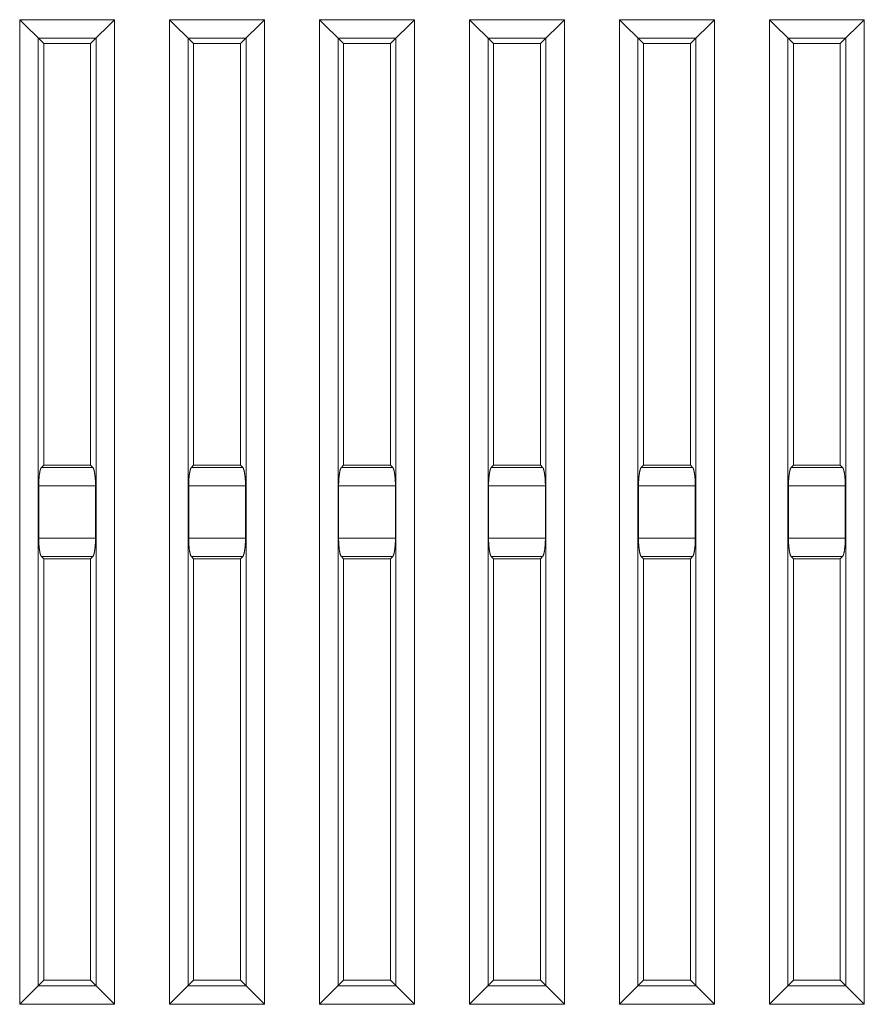
# Model space of a CAD drawing. Units: inches. Extents: x 71 to 1056, y 111 to 719.
# Drawn here: x 571 to 616, y 469 to 522 of the extents above; entities that cross this region are included whole.
import ezdxf

# ---------------------------------------------------------------- set-up
doc = ezdxf.new("R2010")
doc.units = ezdxf.units.IN
doc.header["$LTSCALE"] = 0.25
doc.header["$MEASUREMENT"] = 0
doc.layers.add('22', color=7, linetype='Continuous')

msp = doc.modelspace()

# ---------------------------------------------------------------- linework, layer by layer
at = {"layer": '22', "color": 7, "linetype": 'Continuous', "lineweight": 9}
for p, q in [((570.749, 469.043), (570.749, 521.603)), ((572.029, 520.323), (570.749, 521.603)), ((570.749, 521.603), (575.809, 521.603)), ((574.529, 520.323), (575.809, 521.603)), ((575.809, 521.603), (575.809, 469.043)), ((578.749, 469.043), (578.749, 521.603)), ((580.029, 520.323), (578.749, 521.603)), ((578.749, 521.603), (583.809, 521.603)), ((582.529, 520.323), (583.809, 521.603)), ((583.809, 521.603), (583.809, 469.043)), ((586.749, 469.043), (586.749, 521.603)), ((588.029, 520.323), (586.749, 521.603)), ((586.749, 521.603), (591.809, 521.603)), ((590.529, 520.323), (591.809, 521.603)), ((591.809, 521.603), (591.809, 469.043)), ((594.749, 469.043), (594.749, 521.603)), ((596.029, 520.323), (594.749, 521.603)), ((594.749, 521.603), (599.809, 521.603)), ((598.529, 520.323), (599.809, 521.603)), ((599.809, 521.603), (599.809, 469.043)), ((602.749, 469.043), (602.749, 521.603)), ((602.749, 521.603), (604.029, 520.323)), ((602.749, 521.603), (607.809, 521.603)), ((606.529, 520.323), (607.809, 521.603)), ((607.809, 521.603), (607.809, 469.043)), ((610.749, 469.043), (610.749, 521.603)), ((610.749, 521.603), (612.029, 520.323)), ((610.749, 521.603), (615.809, 521.603)), ((614.529, 520.323), (615.809, 521.603)), ((615.809, 521.603), (615.809, 469.043)), ((571.734, 470.028), (571.734, 520.618)), ((571.734, 520.618), (574.824, 520.618)), ((574.824, 520.618), (574.824, 470.028)), ((579.734, 470.028), (579.734, 520.618)), ((579.734, 520.618), (582.824, 520.618)), ((582.824, 520.618), (582.824, 470.028)), ((587.734, 470.028), (587.734, 520.618)), ((587.734, 520.618), (590.824, 520.618)), ((590.824, 520.618), (590.824, 470.028)), ((595.734, 470.028), (595.734, 520.618)), ((595.734, 520.618), (598.824, 520.618)), ((598.824, 520.618), (598.824, 470.028)), ((603.734, 470.028), (603.734, 520.618)), ((603.734, 520.618), (606.824, 520.618)), ((606.824, 520.618), (606.824, 470.028)), ((611.734, 470.028), (611.734, 520.618)), ((611.734, 520.618), (614.824, 520.618)), ((614.824, 520.618), (614.824, 470.028)), ((572.029, 497.823), (572.029, 520.323)), ((572.029, 520.323), (574.529, 520.323)), ((574.529, 520.323), (574.529, 497.823)), ((580.029, 497.823), (580.029, 520.323)), ((580.029, 520.323), (582.529, 520.323)), ((582.529, 520.323), (582.529, 497.823)), ((588.029, 497.823), (588.029, 520.323)), ((588.029, 520.323), (590.529, 520.323)), ((590.529, 520.323), (590.529, 497.823)), ((596.029, 497.823), (596.029, 520.323)), ((596.029, 520.323), (598.529, 520.323)), ((598.529, 520.323), (598.529, 497.823)), ((604.029, 497.823), (604.029, 520.323)), ((604.029, 520.323), (606.529, 520.323)), ((606.529, 520.323), (606.529, 497.823)), ((612.029, 497.823), (612.029, 520.323)), ((612.029, 520.323), (614.529, 520.323)), ((614.529, 520.323), (614.529, 497.823)), ((572.029, 497.823), (571.91, 497.704)), ((572.029, 497.823), (574.529, 497.823)), ((574.529, 497.823), (574.648, 497.704)), ((580.029, 497.823), (579.91, 497.704)), ((580.029, 497.823), (582.529, 497.823)), ((582.529, 497.823), (582.648, 497.704)), ((588.029, 497.823), (587.91, 497.704)), ((588.029, 497.823), (590.529, 497.823)), ((590.529, 497.823), (590.648, 497.704)), ((596.029, 497.823), (595.91, 497.704)), ((596.029, 497.823), (598.529, 497.823)), ((598.529, 497.823), (598.648, 497.704)), ((604.029, 497.823), (603.91, 497.704)), ((604.029, 497.823), (606.529, 497.823)), ((606.529, 497.823), (606.648, 497.704)), ((612.029, 497.823), (611.91, 497.704)), ((612.029, 497.823), (614.529, 497.823)), ((614.529, 497.823), (614.648, 497.704)), ((574.648, 497.704), (571.91, 497.704)), ((582.648, 497.704), (579.91, 497.704)), ((590.648, 497.704), (587.91, 497.704)), ((598.648, 497.704), (595.91, 497.704)), ((606.648, 497.704), (603.91, 497.704)), ((614.648, 497.704), (611.91, 497.704)), ((571.765, 496.785), (571.766, 496.829)), ((571.765, 496.741), (571.765, 496.785)), ((571.765, 493.926), (571.765, 496.741)), ((574.794, 496.719), (571.765, 496.719)), ((571.766, 496.829), (571.767, 496.872)), ((571.767, 496.872), (571.768, 496.916)), ((571.768, 496.916), (571.77, 496.959)), ((571.77, 496.959), (571.772, 497.001)), ((574.783, 497.064), (574.785, 497.022)), ((574.785, 497.022), (574.788, 496.98)), ((574.788, 496.98), (574.789, 496.937)), ((574.789, 496.937), (574.791, 496.894)), ((574.791, 496.894), (574.792, 496.851)), ((574.792, 496.851), (574.793, 496.807)), ((574.793, 496.807), (574.793, 496.763)), ((574.793, 496.763), (574.794, 496.719)), ((574.794, 496.719), (574.794, 493.904)), ((579.765, 496.807), (579.766, 496.851)), ((579.765, 496.763), (579.765, 496.807)), ((579.765, 496.719), (579.765, 496.763)), ((579.765, 493.904), (579.765, 496.719)), ((582.794, 496.719), (579.765, 496.719)), ((579.766, 496.851), (579.767, 496.894)), ((579.767, 496.894), (579.769, 496.937)), ((579.769, 496.937), (579.771, 496.98)), ((579.771, 496.98), (579.773, 497.022)), ((582.783, 497.064), (582.785, 497.022)), ((582.785, 497.022), (582.788, 496.98)), ((582.788, 496.98), (582.789, 496.937)), ((582.789, 496.937), (582.791, 496.894)), ((582.791, 496.894), (582.792, 496.851)), ((582.792, 496.851), (582.793, 496.807)), ((582.793, 496.807), (582.793, 496.763)), ((582.793, 496.763), (582.794, 496.719)), ((582.794, 496.719), (582.794, 493.904)), ((587.765, 496.785), (587.766, 496.829)), ((587.765, 496.741), (587.765, 496.785)), ((587.765, 493.926), (587.765, 496.741)), ((590.794, 496.719), (587.765, 496.719)), ((587.766, 496.829), (587.767, 496.872)), ((587.767, 496.872), (587.768, 496.916)), ((587.768, 496.916), (587.77, 496.959)), ((587.77, 496.959), (587.772, 497.001)), ((590.783, 497.064), (590.785, 497.022)), ((590.785, 497.022), (590.788, 496.98)), ((590.788, 496.98), (590.789, 496.937)), ((590.789, 496.937), (590.791, 496.894)), ((590.791, 496.894), (590.792, 496.851)), ((590.792, 496.851), (590.793, 496.807)), ((590.793, 496.807), (590.793, 496.763)), ((590.793, 496.763), (590.794, 496.719)), ((590.794, 496.719), (590.794, 493.904)), ((595.765, 496.785), (595.766, 496.829)), ((595.765, 496.741), (595.765, 496.785)), ((595.765, 493.926), (595.765, 496.741)), ((598.794, 496.719), (595.765, 496.719)), ((595.766, 496.829), (595.767, 496.872)), ((595.767, 496.872), (595.768, 496.916)), ((595.768, 496.916), (595.77, 496.959)), ((595.77, 496.959), (595.772, 497.001)), ((598.783, 497.064), (598.785, 497.022)), ((598.785, 497.022), (598.788, 496.98)), ((598.788, 496.98), (598.789, 496.937)), ((598.789, 496.937), (598.791, 496.894)), ((598.791, 496.894), (598.792, 496.851)), ((598.792, 496.851), (598.793, 496.807)), ((598.793, 496.807), (598.793, 496.763)), ((598.793, 496.763), (598.794, 496.719)), ((598.794, 496.719), (598.794, 493.904)), ((603.765, 496.785), (603.766, 496.829)), ((603.765, 496.741), (603.765, 496.785)), ((603.765, 493.926), (603.765, 496.741)), ((606.794, 496.719), (603.765, 496.719)), ((603.766, 496.829), (603.767, 496.872)), ((603.767, 496.872), (603.768, 496.916)), ((603.768, 496.916), (603.77, 496.959)), ((603.77, 496.959), (603.772, 497.001)), ((606.783, 497.064), (606.785, 497.022)), ((606.785, 497.022), (606.788, 496.98)), ((606.788, 496.98), (606.789, 496.937)), ((606.789, 496.937), (606.791, 496.894)), ((606.791, 496.894), (606.792, 496.851)), ((606.792, 496.851), (606.793, 496.807)), ((606.793, 496.807), (606.793, 496.763)), ((606.793, 496.763), (606.794, 496.719)), ((606.794, 496.719), (606.794, 493.904)), ((611.765, 496.785), (611.766, 496.829)), ((611.765, 496.741), (611.765, 496.785)), ((611.765, 493.926), (611.765, 496.741)), ((614.794, 496.719), (611.765, 496.719)), ((611.766, 496.829), (611.767, 496.872)), ((611.767, 496.872), (611.768, 496.916)), ((611.768, 496.916), (611.77, 496.959)), ((611.77, 496.959), (611.772, 497.001)), ((614.783, 497.064), (614.785, 497.022)), ((614.785, 497.022), (614.788, 496.98)), ((614.788, 496.98), (614.789, 496.937)), ((614.789, 496.937), (614.791, 496.894)), ((614.791, 496.894), (614.792, 496.851)), ((614.792, 496.851), (614.793, 496.807)), ((614.793, 496.807), (614.793, 496.763)), ((614.793, 496.763), (614.794, 496.719)), ((614.794, 496.719), (614.794, 493.904)), ((571.765, 493.882), (571.765, 493.926)), ((571.765, 493.926), (574.794, 493.926)), ((571.765, 493.839), (571.765, 493.882)), ((571.766, 493.795), (571.765, 493.839)), ((571.767, 493.751), (571.766, 493.795)), ((571.769, 493.708), (571.767, 493.751)), ((571.771, 493.666), (571.769, 493.708)), ((571.773, 493.623), (571.771, 493.666)), ((571.775, 493.582), (571.773, 493.623)), ((574.788, 493.687), (574.786, 493.644)), ((574.79, 493.73), (574.788, 493.687)), ((574.792, 493.773), (574.79, 493.73)), ((574.793, 493.817), (574.792, 493.773)), ((574.794, 493.904), (574.793, 493.86)), ((574.793, 493.86), (574.793, 493.817)), ((579.765, 493.926), (582.794, 493.926)), ((579.765, 493.86), (579.765, 493.904)), ((579.766, 493.817), (579.765, 493.86)), ((579.769, 493.708), (579.767, 493.751)), ((579.771, 493.666), (579.769, 493.708)), ((579.773, 493.623), (579.771, 493.666)), ((579.775, 493.582), (579.773, 493.623)), ((582.788, 493.687), (582.786, 493.644)), ((582.79, 493.73), (582.788, 493.687)), ((582.792, 493.773), (582.79, 493.73)), ((582.793, 493.817), (582.792, 493.773)), ((582.794, 493.904), (582.793, 493.86)), ((582.793, 493.86), (582.793, 493.817)), ((587.765, 493.882), (587.765, 493.926)), ((587.765, 493.926), (590.794, 493.926)), ((587.765, 493.839), (587.765, 493.882)), ((587.766, 493.795), (587.765, 493.839)), ((587.767, 493.751), (587.766, 493.795)), ((587.769, 493.708), (587.767, 493.751)), ((587.771, 493.666), (587.769, 493.708)), ((587.773, 493.623), (587.771, 493.666)), ((587.775, 493.582), (587.773, 493.623)), ((590.788, 493.687), (590.786, 493.644)), ((590.79, 493.73), (590.788, 493.687)), ((590.792, 493.773), (590.79, 493.73)), ((590.793, 493.817), (590.792, 493.773)), ((590.794, 493.904), (590.793, 493.86)), ((590.793, 493.86), (590.793, 493.817)), ((595.765, 493.882), (595.765, 493.926)), ((595.765, 493.926), (598.794, 493.926)), ((595.765, 493.839), (595.765, 493.882)), ((595.766, 493.795), (595.765, 493.839)), ((595.767, 493.751), (595.766, 493.795)), ((595.769, 493.708), (595.767, 493.751)), ((595.771, 493.666), (595.769, 493.708)), ((595.773, 493.623), (595.771, 493.666)), ((595.775, 493.582), (595.773, 493.623)), ((598.788, 493.687), (598.786, 493.644)), ((598.79, 493.73), (598.788, 493.687)), ((598.792, 493.773), (598.79, 493.73)), ((598.793, 493.817), (598.792, 493.773)), ((598.794, 493.904), (598.793, 493.86)), ((598.793, 493.86), (598.793, 493.817)), ((603.765, 493.882), (603.765, 493.926)), ((603.765, 493.926), (606.794, 493.926)), ((603.765, 493.839), (603.765, 493.882)), ((603.766, 493.795), (603.765, 493.839)), ((603.767, 493.751), (603.766, 493.795)), ((603.769, 493.708), (603.767, 493.751)), ((603.771, 493.666), (603.769, 493.708)), ((603.773, 493.623), (603.771, 493.666)), ((603.775, 493.582), (603.773, 493.623)), ((606.788, 493.687), (606.786, 493.644)), ((606.79, 493.73), (606.788, 493.687)), ((606.792, 493.773), (606.79, 493.73)), ((606.793, 493.817), (606.792, 493.773)), ((606.794, 493.904), (606.793, 493.86)), ((606.793, 493.86), (606.793, 493.817)), ((611.765, 493.882), (611.765, 493.926)), ((611.765, 493.926), (614.794, 493.926)), ((611.765, 493.839), (611.765, 493.882)), ((611.766, 493.795), (611.765, 493.839)), ((611.767, 493.751), (611.766, 493.795)), ((611.769, 493.708), (611.767, 493.751)), ((611.771, 493.666), (611.769, 493.708)), ((611.773, 493.623), (611.771, 493.666)), ((611.775, 493.582), (611.773, 493.623)), ((614.788, 493.687), (614.786, 493.644)), ((614.79, 493.73), (614.788, 493.687)), ((614.792, 493.773), (614.79, 493.73)), ((614.793, 493.817), (614.792, 493.773)), ((614.794, 493.904), (614.793, 493.86)), ((614.793, 493.86), (614.793, 493.817)), ((572.029, 492.823), (571.91, 492.942)), ((571.91, 492.942), (574.648, 492.942)), ((572.029, 470.323), (572.029, 492.823)), ((574.529, 492.823), (572.029, 492.823)), ((574.529, 492.823), (574.648, 492.942)), ((574.529, 492.823), (574.529, 470.323)), ((580.029, 492.823), (579.91, 492.942)), ((579.91, 492.942), (582.648, 492.942)), ((580.029, 470.323), (580.029, 492.823)), ((582.529, 492.823), (580.029, 492.823)), ((582.529, 492.823), (582.648, 492.942)), ((582.529, 492.823), (582.529, 470.323)), ((588.029, 492.823), (587.91, 492.942)), ((587.91, 492.942), (590.648, 492.942)), ((588.029, 470.323), (588.029, 492.823)), ((590.529, 492.823), (588.029, 492.823)), ((590.529, 492.823), (590.648, 492.942)), ((590.529, 492.823), (590.529, 470.323)), ((596.029, 492.823), (595.91, 492.942)), ((595.91, 492.942), (598.648, 492.942)), ((596.029, 470.323), (596.029, 492.823)), ((598.529, 492.823), (596.029, 492.823)), ((598.529, 492.823), (598.648, 492.942)), ((598.529, 492.823), (598.529, 470.323)), ((604.029, 492.823), (603.91, 492.942)), ((603.91, 492.942), (606.648, 492.942)), ((604.029, 470.323), (604.029, 492.823)), ((606.529, 492.823), (604.029, 492.823)), ((606.529, 492.823), (606.648, 492.942)), ((606.529, 492.823), (606.529, 470.323)), ((612.029, 492.823), (611.91, 492.942)), ((611.91, 492.942), (614.648, 492.942)), ((612.029, 470.323), (612.029, 492.823)), ((614.529, 492.823), (612.029, 492.823)), ((614.529, 492.823), (614.648, 492.942)), ((614.529, 492.823), (614.529, 470.323)), ((570.749, 469.043), (572.029, 470.323)), ((574.824, 470.028), (571.734, 470.028)), ((574.529, 470.323), (572.029, 470.323)), ((574.529, 470.323), (575.809, 469.043)), ((578.749, 469.043), (580.029, 470.323)), ((582.824, 470.028), (579.734, 470.028)), ((582.529, 470.323), (580.029, 470.323)), ((582.529, 470.323), (583.809, 469.043)), ((586.749, 469.043), (588.029, 470.323)), ((590.824, 470.028), (587.734, 470.028)), ((590.529, 470.323), (588.029, 470.323)), ((590.529, 470.323), (591.809, 469.043)), ((594.749, 469.043), (596.029, 470.323)), ((598.824, 470.028), (595.734, 470.028)), ((598.529, 470.323), (596.029, 470.323)), ((598.529, 470.323), (599.809, 469.043)), ((602.749, 469.043), (604.029, 470.323)), ((606.824, 470.028), (603.734, 470.028)), ((606.529, 470.323), (604.029, 470.323)), ((606.529, 470.323), (607.809, 469.043)), ((610.749, 469.043), (612.029, 470.323)), ((614.824, 470.028), (611.734, 470.028)), ((614.529, 470.323), (612.029, 470.323)), ((614.529, 470.323), (615.809, 469.043)), ((575.809, 469.043), (570.749, 469.043)), ((583.809, 469.043), (578.749, 469.043)), ((591.809, 469.043), (586.749, 469.043)), ((599.809, 469.043), (594.749, 469.043)), ((607.809, 469.043), (602.749, 469.043)), ((615.809, 469.043), (610.749, 469.043))]:
    msp.add_line(p, q, dxfattribs=at)
for points in [[(571.772, 497.001), (571.774, 497.043), (571.775, 497.064), (571.777, 497.084), (571.778, 497.105), (571.78, 497.125), (571.781, 497.145), (571.783, 497.165), (571.785, 497.185), (571.787, 497.204), (571.789, 497.223), (571.791, 497.242), (571.793, 497.261), (571.795, 497.279), (571.797, 497.298), (571.799, 497.315), (571.802, 497.333), (571.804, 497.35), (571.807, 497.367), (571.809, 497.384), (571.812, 497.401), (571.815, 497.417), (571.817, 497.432), (571.82, 497.448), (571.823, 497.463), (571.826, 497.477), (571.829, 497.492), (571.832, 497.506), (571.835, 497.519), (571.838, 497.532), (571.842, 497.545), (571.845, 497.557), (571.848, 497.569), (571.852, 497.581), (571.855, 497.592), (571.858, 497.603), (571.862, 497.613), (571.865, 497.623), (571.869, 497.632), (571.873, 497.641), (571.876, 497.649), (571.88, 497.657), (571.884, 497.665), (571.887, 497.672), (571.891, 497.678), (571.895, 497.685), (571.899, 497.69), (571.903, 497.695), (571.906, 497.7), (571.91, 497.704)], [(574.648, 497.704), (574.652, 497.7), (574.656, 497.695), (574.659, 497.69), (574.663, 497.685), (574.667, 497.678), (574.671, 497.672), (574.675, 497.665), (574.678, 497.657), (574.682, 497.649), (574.686, 497.641), (574.689, 497.632), (574.693, 497.623), (574.696, 497.613), (574.7, 497.603), (574.703, 497.592), (574.707, 497.581), (574.71, 497.569), (574.713, 497.557), (574.717, 497.545), (574.72, 497.532), (574.723, 497.519), (574.726, 497.506), (574.729, 497.492), (574.732, 497.477), (574.735, 497.463), (574.738, 497.448), (574.741, 497.432), (574.744, 497.417), (574.746, 497.401), (574.749, 497.384), (574.752, 497.367), (574.754, 497.35), (574.756, 497.333), (574.759, 497.315), (574.761, 497.298), (574.763, 497.279), (574.765, 497.261), (574.768, 497.242), (574.77, 497.223), (574.771, 497.204), (574.773, 497.185), (574.775, 497.165), (574.777, 497.145), (574.778, 497.125), (574.78, 497.105), (574.781, 497.084), (574.783, 497.064)], [(579.773, 497.022), (579.775, 497.064), (579.777, 497.084), (579.778, 497.105), (579.78, 497.125), (579.781, 497.145), (579.783, 497.165), (579.785, 497.185), (579.787, 497.204), (579.789, 497.223), (579.791, 497.242), (579.793, 497.261), (579.795, 497.279), (579.797, 497.298), (579.799, 497.315), (579.802, 497.333), (579.804, 497.35), (579.807, 497.367), (579.809, 497.384), (579.812, 497.401), (579.815, 497.417), (579.817, 497.432), (579.82, 497.448), (579.823, 497.463), (579.826, 497.477), (579.829, 497.492), (579.832, 497.506), (579.835, 497.519), (579.838, 497.532), (579.842, 497.545), (579.845, 497.557), (579.848, 497.569), (579.852, 497.581), (579.855, 497.592), (579.858, 497.603), (579.862, 497.613), (579.865, 497.623), (579.869, 497.632), (579.873, 497.641), (579.876, 497.649), (579.88, 497.657), (579.884, 497.665), (579.887, 497.672), (579.891, 497.678), (579.895, 497.685), (579.899, 497.69), (579.903, 497.695), (579.906, 497.7), (579.91, 497.704)], [(582.648, 497.704), (582.652, 497.7), (582.656, 497.695), (582.659, 497.69), (582.663, 497.685), (582.667, 497.678), (582.671, 497.672), (582.675, 497.665), (582.678, 497.657), (582.682, 497.649), (582.686, 497.641), (582.689, 497.632), (582.693, 497.623), (582.696, 497.613), (582.7, 497.603), (582.703, 497.592), (582.707, 497.581), (582.71, 497.569), (582.713, 497.557), (582.717, 497.545), (582.72, 497.532), (582.723, 497.519), (582.726, 497.506), (582.729, 497.492), (582.732, 497.477), (582.735, 497.463), (582.738, 497.448), (582.741, 497.432), (582.744, 497.417), (582.746, 497.401), (582.749, 497.384), (582.752, 497.367), (582.754, 497.35), (582.756, 497.333), (582.759, 497.315), (582.761, 497.298), (582.763, 497.279), (582.765, 497.261), (582.768, 497.242), (582.77, 497.223), (582.771, 497.204), (582.773, 497.185), (582.775, 497.165), (582.777, 497.145), (582.778, 497.125), (582.78, 497.105), (582.781, 497.084), (582.783, 497.064)], [(587.772, 497.001), (587.774, 497.043), (587.775, 497.064), (587.777, 497.084), (587.778, 497.105), (587.78, 497.125), (587.781, 497.145), (587.783, 497.165), (587.785, 497.185), (587.787, 497.204), (587.789, 497.223), (587.791, 497.242), (587.793, 497.261), (587.795, 497.279), (587.797, 497.298), (587.799, 497.315), (587.802, 497.333), (587.804, 497.35), (587.807, 497.367), (587.809, 497.384), (587.812, 497.401), (587.815, 497.417), (587.817, 497.432), (587.82, 497.448), (587.823, 497.463), (587.826, 497.477), (587.829, 497.492), (587.832, 497.506), (587.835, 497.519), (587.838, 497.532), (587.842, 497.545), (587.845, 497.557), (587.848, 497.569), (587.852, 497.581), (587.855, 497.592), (587.858, 497.603), (587.862, 497.613), (587.865, 497.623), (587.869, 497.632), (587.873, 497.641), (587.876, 497.649), (587.88, 497.657), (587.884, 497.665), (587.887, 497.672), (587.891, 497.678), (587.895, 497.685), (587.899, 497.69), (587.903, 497.695), (587.906, 497.7), (587.91, 497.704)], [(590.648, 497.704), (590.652, 497.7), (590.656, 497.695), (590.659, 497.69), (590.663, 497.685), (590.667, 497.678), (590.671, 497.672), (590.675, 497.665), (590.678, 497.657), (590.682, 497.649), (590.686, 497.641), (590.689, 497.632), (590.693, 497.623), (590.696, 497.613), (590.7, 497.603), (590.703, 497.592), (590.707, 497.581), (590.71, 497.569), (590.713, 497.557), (590.717, 497.545), (590.72, 497.532), (590.723, 497.519), (590.726, 497.506), (590.729, 497.492), (590.732, 497.477), (590.735, 497.463), (590.738, 497.448), (590.741, 497.432), (590.744, 497.417), (590.746, 497.401), (590.749, 497.384), (590.752, 497.367), (590.754, 497.35), (590.756, 497.333), (590.759, 497.315), (590.761, 497.298), (590.763, 497.279), (590.765, 497.261), (590.768, 497.242), (590.77, 497.223), (590.771, 497.204), (590.773, 497.185), (590.775, 497.165), (590.777, 497.145), (590.778, 497.125), (590.78, 497.105), (590.781, 497.084), (590.783, 497.064)], [(595.772, 497.001), (595.774, 497.043), (595.775, 497.064), (595.777, 497.084), (595.778, 497.105), (595.78, 497.125), (595.781, 497.145), (595.783, 497.165), (595.785, 497.185), (595.787, 497.204), (595.789, 497.223), (595.791, 497.242), (595.793, 497.261), (595.795, 497.279), (595.797, 497.298), (595.799, 497.315), (595.802, 497.333), (595.804, 497.35), (595.807, 497.367), (595.809, 497.384), (595.812, 497.401), (595.815, 497.417), (595.817, 497.432), (595.82, 497.448), (595.823, 497.463), (595.826, 497.477), (595.829, 497.492), (595.832, 497.506), (595.835, 497.519), (595.838, 497.532), (595.842, 497.545), (595.845, 497.557), (595.848, 497.569), (595.852, 497.581), (595.855, 497.592), (595.858, 497.603), (595.862, 497.613), (595.865, 497.623), (595.869, 497.632), (595.873, 497.641), (595.876, 497.649), (595.88, 497.657), (595.884, 497.665), (595.887, 497.672), (595.891, 497.678), (595.895, 497.685), (595.899, 497.69), (595.903, 497.695), (595.906, 497.7), (595.91, 497.704)], [(598.648, 497.704), (598.652, 497.7), (598.656, 497.695), (598.659, 497.69), (598.663, 497.685), (598.667, 497.678), (598.671, 497.672), (598.675, 497.665), (598.678, 497.657), (598.682, 497.649), (598.686, 497.641), (598.689, 497.632), (598.693, 497.623), (598.696, 497.613), (598.7, 497.603), (598.703, 497.592), (598.707, 497.581), (598.71, 497.569), (598.713, 497.557), (598.717, 497.545), (598.72, 497.532), (598.723, 497.519), (598.726, 497.506), (598.729, 497.492), (598.732, 497.477), (598.735, 497.463), (598.738, 497.448), (598.741, 497.432), (598.744, 497.417), (598.746, 497.401), (598.749, 497.384), (598.752, 497.367), (598.754, 497.35), (598.756, 497.333), (598.759, 497.315), (598.761, 497.298), (598.763, 497.279), (598.765, 497.261), (598.768, 497.242), (598.77, 497.223), (598.771, 497.204), (598.773, 497.185), (598.775, 497.165), (598.777, 497.145), (598.778, 497.125), (598.78, 497.105), (598.781, 497.084), (598.783, 497.064)], [(603.772, 497.001), (603.774, 497.043), (603.775, 497.064), (603.777, 497.084), (603.778, 497.105), (603.78, 497.125), (603.781, 497.145), (603.783, 497.165), (603.785, 497.185), (603.787, 497.204), (603.789, 497.223), (603.791, 497.242), (603.793, 497.261), (603.795, 497.279), (603.797, 497.298), (603.799, 497.315), (603.802, 497.333), (603.804, 497.35), (603.807, 497.367), (603.809, 497.384), (603.812, 497.401), (603.815, 497.417), (603.817, 497.432), (603.82, 497.448), (603.823, 497.463), (603.826, 497.477), (603.829, 497.492), (603.832, 497.506), (603.835, 497.519), (603.838, 497.532), (603.842, 497.545), (603.845, 497.557), (603.848, 497.569), (603.852, 497.581), (603.855, 497.592), (603.858, 497.603), (603.862, 497.613), (603.865, 497.623), (603.869, 497.632), (603.873, 497.641), (603.876, 497.649), (603.88, 497.657), (603.884, 497.665), (603.887, 497.672), (603.891, 497.678), (603.895, 497.685), (603.899, 497.69), (603.903, 497.695), (603.906, 497.7), (603.91, 497.704)], [(606.648, 497.704), (606.652, 497.7), (606.656, 497.695), (606.659, 497.69), (606.663, 497.685), (606.667, 497.678), (606.671, 497.672), (606.675, 497.665), (606.678, 497.657), (606.682, 497.649), (606.686, 497.641), (606.689, 497.632), (606.693, 497.623), (606.696, 497.613), (606.7, 497.603), (606.703, 497.592), (606.707, 497.581), (606.71, 497.569), (606.713, 497.557), (606.717, 497.545), (606.72, 497.532), (606.723, 497.519), (606.726, 497.506), (606.729, 497.492), (606.732, 497.477), (606.735, 497.463), (606.738, 497.448), (606.741, 497.432), (606.744, 497.417), (606.746, 497.401), (606.749, 497.384), (606.752, 497.367), (606.754, 497.35), (606.756, 497.333), (606.759, 497.315), (606.761, 497.298), (606.763, 497.279), (606.765, 497.261), (606.768, 497.242), (606.77, 497.223), (606.771, 497.204), (606.773, 497.185), (606.775, 497.165), (606.777, 497.145), (606.778, 497.125), (606.78, 497.105), (606.781, 497.084), (606.783, 497.064)], [(611.772, 497.001), (611.774, 497.043), (611.775, 497.064), (611.777, 497.084), (611.778, 497.105), (611.78, 497.125), (611.781, 497.145), (611.783, 497.165), (611.785, 497.185), (611.787, 497.204), (611.789, 497.223), (611.791, 497.242), (611.793, 497.261), (611.795, 497.279), (611.797, 497.298), (611.799, 497.315), (611.802, 497.333), (611.804, 497.35), (611.807, 497.367), (611.809, 497.384), (611.812, 497.401), (611.815, 497.417), (611.817, 497.432), (611.82, 497.448), (611.823, 497.463), (611.826, 497.477), (611.829, 497.492), (611.832, 497.506), (611.835, 497.519), (611.838, 497.532), (611.842, 497.545), (611.845, 497.557), (611.848, 497.569), (611.852, 497.581), (611.855, 497.592), (611.858, 497.603), (611.862, 497.613), (611.865, 497.623), (611.869, 497.632), (611.873, 497.641), (611.876, 497.649), (611.88, 497.657), (611.884, 497.665), (611.887, 497.672), (611.891, 497.678), (611.895, 497.685), (611.899, 497.69), (611.903, 497.695), (611.906, 497.7), (611.91, 497.704)], [(614.648, 497.704), (614.652, 497.7), (614.656, 497.695), (614.659, 497.69), (614.663, 497.685), (614.667, 497.678), (614.671, 497.672), (614.675, 497.665), (614.678, 497.657), (614.682, 497.649), (614.686, 497.641), (614.689, 497.632), (614.693, 497.623), (614.696, 497.613), (614.7, 497.603), (614.703, 497.592), (614.707, 497.581), (614.71, 497.569), (614.713, 497.557), (614.717, 497.545), (614.72, 497.532), (614.723, 497.519), (614.726, 497.506), (614.729, 497.492), (614.732, 497.477), (614.735, 497.463), (614.738, 497.448), (614.741, 497.432), (614.744, 497.417), (614.746, 497.401), (614.749, 497.384), (614.752, 497.367), (614.754, 497.35), (614.756, 497.333), (614.759, 497.315), (614.761, 497.298), (614.763, 497.279), (614.765, 497.261), (614.768, 497.242), (614.77, 497.223), (614.771, 497.204), (614.773, 497.185), (614.775, 497.165), (614.777, 497.145), (614.778, 497.125), (614.78, 497.105), (614.781, 497.084), (614.783, 497.064)], [(571.91, 492.942), (571.906, 492.946), (571.903, 492.95), (571.899, 492.955), (571.895, 492.961), (571.891, 492.967), (571.887, 492.974), (571.884, 492.981), (571.88, 492.988), (571.876, 492.996), (571.873, 493.005), (571.869, 493.013), (571.865, 493.023), (571.862, 493.033), (571.858, 493.043), (571.855, 493.053), (571.852, 493.065), (571.848, 493.076), (571.845, 493.088), (571.842, 493.1), (571.838, 493.113), (571.835, 493.126), (571.832, 493.14), (571.829, 493.154), (571.826, 493.168), (571.823, 493.183), (571.82, 493.198), (571.817, 493.213), (571.815, 493.229), (571.812, 493.245), (571.809, 493.261), (571.807, 493.278), (571.804, 493.295), (571.802, 493.312), (571.799, 493.33), (571.797, 493.348), (571.795, 493.366), (571.793, 493.385), (571.791, 493.403), (571.789, 493.422), (571.787, 493.441), (571.785, 493.461), (571.783, 493.48), (571.781, 493.5), (571.78, 493.52), (571.778, 493.541), (571.777, 493.561), (571.775, 493.582)], [(574.786, 493.644), (574.784, 493.602), (574.783, 493.582), (574.781, 493.561), (574.78, 493.541), (574.778, 493.52), (574.777, 493.5), (574.775, 493.48), (574.773, 493.461), (574.771, 493.441), (574.77, 493.422), (574.768, 493.403), (574.765, 493.385), (574.763, 493.366), (574.761, 493.348), (574.759, 493.33), (574.756, 493.312), (574.754, 493.295), (574.752, 493.278), (574.749, 493.261), (574.746, 493.245), (574.744, 493.229), (574.741, 493.213), (574.738, 493.198), (574.735, 493.183), (574.732, 493.168), (574.729, 493.154), (574.726, 493.14), (574.723, 493.126), (574.72, 493.113), (574.717, 493.1), (574.713, 493.088), (574.71, 493.076), (574.707, 493.065), (574.703, 493.053), (574.7, 493.043), (574.696, 493.033), (574.693, 493.023), (574.689, 493.013), (574.686, 493.005), (574.682, 492.996), (574.678, 492.988), (574.675, 492.981), (574.671, 492.974), (574.667, 492.967), (574.663, 492.961), (574.659, 492.955), (574.656, 492.95), (574.652, 492.946), (574.648, 492.942)], [(579.767, 493.751), (579.766, 493.795), (579.766, 493.817)], [(579.91, 492.942), (579.906, 492.946), (579.903, 492.95), (579.899, 492.955), (579.895, 492.961), (579.891, 492.967), (579.887, 492.974), (579.884, 492.981), (579.88, 492.988), (579.876, 492.996), (579.873, 493.005), (579.869, 493.013), (579.865, 493.023), (579.862, 493.033), (579.858, 493.043), (579.855, 493.053), (579.852, 493.065), (579.848, 493.076), (579.845, 493.088), (579.842, 493.1), (579.838, 493.113), (579.835, 493.126), (579.832, 493.14), (579.829, 493.154), (579.826, 493.168), (579.823, 493.183), (579.82, 493.198), (579.817, 493.213), (579.815, 493.229), (579.812, 493.245), (579.809, 493.261), (579.807, 493.278), (579.804, 493.295), (579.802, 493.312), (579.799, 493.33), (579.797, 493.348), (579.795, 493.366), (579.793, 493.385), (579.791, 493.403), (579.789, 493.422), (579.787, 493.441), (579.785, 493.461), (579.783, 493.48), (579.781, 493.5), (579.78, 493.52), (579.778, 493.541), (579.777, 493.561), (579.775, 493.582)], [(582.786, 493.644), (582.784, 493.602), (582.783, 493.582), (582.781, 493.561), (582.78, 493.541), (582.778, 493.52), (582.777, 493.5), (582.775, 493.48), (582.773, 493.461), (582.771, 493.441), (582.77, 493.422), (582.768, 493.403), (582.765, 493.385), (582.763, 493.366), (582.761, 493.348), (582.759, 493.33), (582.756, 493.312), (582.754, 493.295), (582.752, 493.278), (582.749, 493.261), (582.746, 493.245), (582.744, 493.229), (582.741, 493.213), (582.738, 493.198), (582.735, 493.183), (582.732, 493.168), (582.729, 493.154), (582.726, 493.14), (582.723, 493.126), (582.72, 493.113), (582.717, 493.1), (582.713, 493.088), (582.71, 493.076), (582.707, 493.065), (582.703, 493.053), (582.7, 493.043), (582.696, 493.033), (582.693, 493.023), (582.689, 493.013), (582.686, 493.005), (582.682, 492.996), (582.678, 492.988), (582.675, 492.981), (582.671, 492.974), (582.667, 492.967), (582.663, 492.961), (582.659, 492.955), (582.656, 492.95), (582.652, 492.946), (582.648, 492.942)], [(587.91, 492.942), (587.906, 492.946), (587.903, 492.95), (587.899, 492.955), (587.895, 492.961), (587.891, 492.967), (587.887, 492.974), (587.884, 492.981), (587.88, 492.988), (587.876, 492.996), (587.873, 493.005), (587.869, 493.013), (587.865, 493.023), (587.862, 493.033), (587.858, 493.043), (587.855, 493.053), (587.852, 493.065), (587.848, 493.076), (587.845, 493.088), (587.842, 493.1), (587.838, 493.113), (587.835, 493.126), (587.832, 493.14), (587.829, 493.154), (587.826, 493.168), (587.823, 493.183), (587.82, 493.198), (587.817, 493.213), (587.815, 493.229), (587.812, 493.245), (587.809, 493.261), (587.807, 493.278), (587.804, 493.295), (587.802, 493.312), (587.799, 493.33), (587.797, 493.348), (587.795, 493.366), (587.793, 493.385), (587.791, 493.403), (587.789, 493.422), (587.787, 493.441), (587.785, 493.461), (587.783, 493.48), (587.781, 493.5), (587.78, 493.52), (587.778, 493.541), (587.777, 493.561), (587.775, 493.582)], [(590.786, 493.644), (590.784, 493.602), (590.783, 493.582), (590.781, 493.561), (590.78, 493.541), (590.778, 493.52), (590.777, 493.5), (590.775, 493.48), (590.773, 493.461), (590.771, 493.441), (590.77, 493.422), (590.768, 493.403), (590.765, 493.385), (590.763, 493.366), (590.761, 493.348), (590.759, 493.33), (590.756, 493.312), (590.754, 493.295), (590.752, 493.278), (590.749, 493.261), (590.746, 493.245), (590.744, 493.229), (590.741, 493.213), (590.738, 493.198), (590.735, 493.183), (590.732, 493.168), (590.729, 493.154), (590.726, 493.14), (590.723, 493.126), (590.72, 493.113), (590.717, 493.1), (590.713, 493.088), (590.71, 493.076), (590.707, 493.065), (590.703, 493.053), (590.7, 493.043), (590.696, 493.033), (590.693, 493.023), (590.689, 493.013), (590.686, 493.005), (590.682, 492.996), (590.678, 492.988), (590.675, 492.981), (590.671, 492.974), (590.667, 492.967), (590.663, 492.961), (590.659, 492.955), (590.656, 492.95), (590.652, 492.946), (590.648, 492.942)], [(595.91, 492.942), (595.906, 492.946), (595.903, 492.95), (595.899, 492.955), (595.895, 492.961), (595.891, 492.967), (595.887, 492.974), (595.884, 492.981), (595.88, 492.988), (595.876, 492.996), (595.873, 493.005), (595.869, 493.013), (595.865, 493.023), (595.862, 493.033), (595.858, 493.043), (595.855, 493.053), (595.852, 493.065), (595.848, 493.076), (595.845, 493.088), (595.842, 493.1), (595.838, 493.113), (595.835, 493.126), (595.832, 493.14), (595.829, 493.154), (595.826, 493.168), (595.823, 493.183), (595.82, 493.198), (595.817, 493.213), (595.815, 493.229), (595.812, 493.245), (595.809, 493.261), (595.807, 493.278), (595.804, 493.295), (595.802, 493.312), (595.799, 493.33), (595.797, 493.348), (595.795, 493.366), (595.793, 493.385), (595.791, 493.403), (595.789, 493.422), (595.787, 493.441), (595.785, 493.461), (595.783, 493.48), (595.781, 493.5), (595.78, 493.52), (595.778, 493.541), (595.777, 493.561), (595.775, 493.582)], [(598.786, 493.644), (598.784, 493.602), (598.783, 493.582), (598.781, 493.561), (598.78, 493.541), (598.778, 493.52), (598.777, 493.5), (598.775, 493.48), (598.773, 493.461), (598.771, 493.441), (598.77, 493.422), (598.768, 493.403), (598.765, 493.385), (598.763, 493.366), (598.761, 493.348), (598.759, 493.33), (598.756, 493.312), (598.754, 493.295), (598.752, 493.278), (598.749, 493.261), (598.746, 493.245), (598.744, 493.229), (598.741, 493.213), (598.738, 493.198), (598.735, 493.183), (598.732, 493.168), (598.729, 493.154), (598.726, 493.14), (598.723, 493.126), (598.72, 493.113), (598.717, 493.1), (598.713, 493.088), (598.71, 493.076), (598.707, 493.065), (598.703, 493.053), (598.7, 493.043), (598.696, 493.033), (598.693, 493.023), (598.689, 493.013), (598.686, 493.005), (598.682, 492.996), (598.678, 492.988), (598.675, 492.981), (598.671, 492.974), (598.667, 492.967), (598.663, 492.961), (598.659, 492.955), (598.656, 492.95), (598.652, 492.946), (598.648, 492.942)], [(603.91, 492.942), (603.906, 492.946), (603.903, 492.95), (603.899, 492.955), (603.895, 492.961), (603.891, 492.967), (603.887, 492.974), (603.884, 492.981), (603.88, 492.988), (603.876, 492.996), (603.873, 493.005), (603.869, 493.013), (603.865, 493.023), (603.862, 493.033), (603.858, 493.043), (603.855, 493.053), (603.852, 493.065), (603.848, 493.076), (603.845, 493.088), (603.842, 493.1), (603.838, 493.113), (603.835, 493.126), (603.832, 493.14), (603.829, 493.154), (603.826, 493.168), (603.823, 493.183), (603.82, 493.198), (603.817, 493.213), (603.815, 493.229), (603.812, 493.245), (603.809, 493.261), (603.807, 493.278), (603.804, 493.295), (603.802, 493.312), (603.799, 493.33), (603.797, 493.348), (603.795, 493.366), (603.793, 493.385), (603.791, 493.403), (603.789, 493.422), (603.787, 493.441), (603.785, 493.461), (603.783, 493.48), (603.781, 493.5), (603.78, 493.52), (603.778, 493.541), (603.777, 493.561), (603.775, 493.582)], [(606.786, 493.644), (606.784, 493.602), (606.783, 493.582), (606.781, 493.561), (606.78, 493.541), (606.778, 493.52), (606.777, 493.5), (606.775, 493.48), (606.773, 493.461), (606.771, 493.441), (606.77, 493.422), (606.768, 493.403), (606.765, 493.385), (606.763, 493.366), (606.761, 493.348), (606.759, 493.33), (606.756, 493.312), (606.754, 493.295), (606.752, 493.278), (606.749, 493.261), (606.746, 493.245), (606.744, 493.229), (606.741, 493.213), (606.738, 493.198), (606.735, 493.183), (606.732, 493.168), (606.729, 493.154), (606.726, 493.14), (606.723, 493.126), (606.72, 493.113), (606.717, 493.1), (606.713, 493.088), (606.71, 493.076), (606.707, 493.065), (606.703, 493.053), (606.7, 493.043), (606.696, 493.033), (606.693, 493.023), (606.689, 493.013), (606.686, 493.005), (606.682, 492.996), (606.678, 492.988), (606.675, 492.981), (606.671, 492.974), (606.667, 492.967), (606.663, 492.961), (606.659, 492.955), (606.656, 492.95), (606.652, 492.946), (606.648, 492.942)], [(611.91, 492.942), (611.906, 492.946), (611.903, 492.95), (611.899, 492.955), (611.895, 492.961), (611.891, 492.967), (611.887, 492.974), (611.884, 492.981), (611.88, 492.988), (611.876, 492.996), (611.873, 493.005), (611.869, 493.013), (611.865, 493.023), (611.862, 493.033), (611.858, 493.043), (611.855, 493.053), (611.852, 493.065), (611.848, 493.076), (611.845, 493.088), (611.842, 493.1), (611.838, 493.113), (611.835, 493.126), (611.832, 493.14), (611.829, 493.154), (611.826, 493.168), (611.823, 493.183), (611.82, 493.198), (611.817, 493.213), (611.815, 493.229), (611.812, 493.245), (611.809, 493.261), (611.807, 493.278), (611.804, 493.295), (611.802, 493.312), (611.799, 493.33), (611.797, 493.348), (611.795, 493.366), (611.793, 493.385), (611.791, 493.403), (611.789, 493.422), (611.787, 493.441), (611.785, 493.461), (611.783, 493.48), (611.781, 493.5), (611.78, 493.52), (611.778, 493.541), (611.777, 493.561), (611.775, 493.582)], [(614.786, 493.644), (614.784, 493.602), (614.783, 493.582), (614.781, 493.561), (614.78, 493.541), (614.778, 493.52), (614.777, 493.5), (614.775, 493.48), (614.773, 493.461), (614.771, 493.441), (614.77, 493.422), (614.768, 493.403), (614.765, 493.385), (614.763, 493.366), (614.761, 493.348), (614.759, 493.33), (614.756, 493.312), (614.754, 493.295), (614.752, 493.278), (614.749, 493.261), (614.746, 493.245), (614.744, 493.229), (614.741, 493.213), (614.738, 493.198), (614.735, 493.183), (614.732, 493.168), (614.729, 493.154), (614.726, 493.14), (614.723, 493.126), (614.72, 493.113), (614.717, 493.1), (614.713, 493.088), (614.71, 493.076), (614.707, 493.065), (614.703, 493.053), (614.7, 493.043), (614.696, 493.033), (614.693, 493.023), (614.689, 493.013), (614.686, 493.005), (614.682, 492.996), (614.678, 492.988), (614.675, 492.981), (614.671, 492.974), (614.667, 492.967), (614.663, 492.961), (614.659, 492.955), (614.656, 492.95), (614.652, 492.946), (614.648, 492.942)]]:
    msp.add_lwpolyline(points, dxfattribs=at)

doc.saveas('drawing.dxf')
